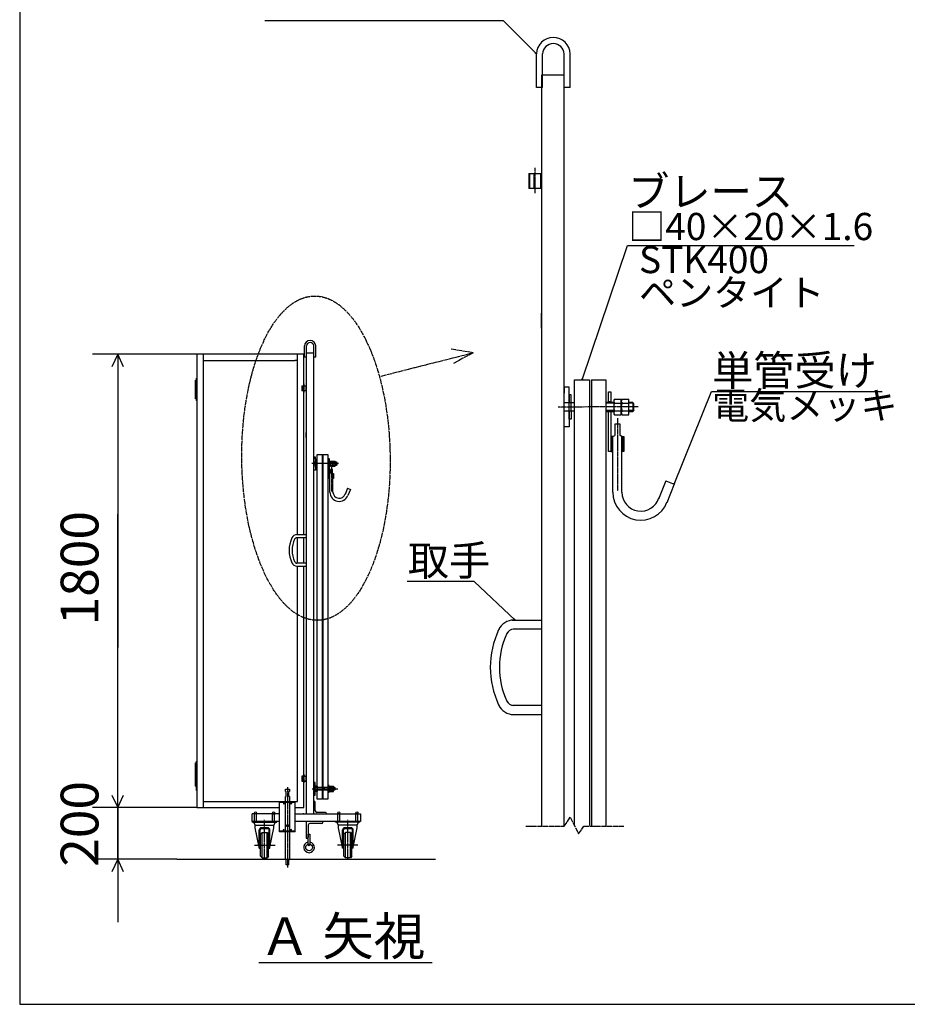
# Model space of a CAD drawing. Extents: x 495 to 14784, y -15 to 9402.
# Drawn here: x 495 to 4021, y -15 to 3894 of the extents above; entities that cross this region are included whole.
import ezdxf

# ---------------------------------------------------------------- set-up
doc = ezdxf.new("R2010")
doc.units = 0
doc.linetypes.add('BORDER', pattern=[22, 20, -1, 0, -1])
doc.linetypes.add('DIVIDE', pattern=[23, 20, -1, 0, -1, 0, -1])
doc.layers.get('0').update_dxf_attribs({"linetype": 'CONTINUOUS'})
doc.layers.add('寸法線', color=7, linetype='CONTINUOUS')
doc.layers.add('ﾚｲﾔｰ1', color=7, linetype='CONTINUOUS')
doc.styles.get("Standard").update_dxf_attribs({"font": 'txt', "bigfont": 'extfont'})
doc.dimstyles.new('VELDIM1', dxfattribs={"dimtxt": 149.930553, "dimasz": 50, "dimexe": 100, "dimexo": 0.0625, "dimgap": 0.09, "dimtad": 0, "dimdec": 3, "dimtxsty": 'STANDARD', "dimcen": 0.09, "dimdle": 250, "dimazin": 3, "dimtfac": 1, "dimtdec": 4, "dimtofl": 0, "dimtmove": 0, "dimatfit": 3, "dimtolj": 1, "dimtzin": 0})

# ---------------------------------------------------------------- blocks, each defined once
blk = doc.blocks.new('CLUMP47')
at = {"layer": 'ﾚｲﾔｰ1'}
for p, q in [((1641.5, 618), (1641.5, 660.2)), ((1641.5, 660.2), (1648.1, 660.2)), ((1648.1, 660.2), (1648.1, 618))]:
    blk.add_line(p, q, dxfattribs=at)
blk.add_circle((1644.8, 618), 3.3, dxfattribs=at)
blk = doc.blocks.new('CLUMP48')
at = {"layer": 'ﾚｲﾔｰ1'}
for p, q in [((1699.6, 710.8), (1633.6, 710.8)), ((1633.6, 710.8), (1633.6, 644.9)), ((1699.6, 706.9), (1699.6, 710.8)), ((1641.5, 696.3), (1641.5, 648.8)), ((1695.6, 702.9), (1648.1, 702.9)), ((1633.6, 644.9), (1637.6, 644.9))]:
    blk.add_line(p, q, dxfattribs=at)
for centre, radius, start, end in [((1695.6, 706.9), 3.96, 270, 0), ((1648.1, 696.3), 6.59, 90, 180)]:
    blk.add_arc(centre, radius, start, end, dxfattribs=at)
at = {"layer": 'ﾚｲﾔｰ1', "extrusion": (0, 0, -1)}
blk.add_arc((-1637.6, 648.8), 3.96, 180, 270, dxfattribs=at)
blk = doc.blocks.new('CLUMP46')
at = {"layer": 'ﾚｲﾔｰ1'}
blk.add_circle((1644.8, 608.1), 13.2, dxfattribs=at)
blk.add_arc((1644.8, 608.1), 21.1, 98.9893, 81.0107, dxfattribs=at)
for name in ['CLUMP48', 'CLUMP47']:
    blk.add_blockref(name, (0, 0))
blk = doc.blocks.new('*D56')
at = {"color": 0}
for p, q in [((884.7, 765.8), (884.7, 1015.8)), ((884.7, 765.8), (884.7, 883.8)), ((884.7, 560.7), (884.7, 883.8)), ((861.3, 815.8), (884.7, 765.8)), ((884.7, 765.8), (908.1, 815.8)), ((1198.6, 765.8), (784.7, 765.8)), ((884.7, 765.8), (884.7, 442.8)), ((1119.6, 560.7), (784.7, 560.7)), ((884.7, 560.7), (861.3, 510.7)), ((884.7, 560.7), (884.7, 442.8)), ((884.7, 560.7), (884.7, 310.7)), ((908.1, 510.7), (884.7, 560.7))]:
    blk.add_line(p, q, dxfattribs=at)
blk.add_text('200', height=149.93, rotation=90, dxfattribs=at).set_placement((808.2, 531))
blk = doc.blocks.new('*D196')
at = {"color": 0}
for p, q in [((1198.6, 2565.8), (784.7, 2565.8)), ((884.7, 2565.8), (861.3, 2515.8)), ((884.7, 2565.8), (884.7, 1930.4)), ((884.7, 2565.8), (884.7, 1401.2)), ((884.7, 2565.8), (884.7, 2315.8)), ((908.1, 2515.8), (884.7, 2565.8)), ((884.7, 765.8), (884.7, 1930.4)), ((884.7, 765.8), (884.7, 1401.2)), ((884.7, 765.8), (884.7, 1015.8)), ((861.3, 815.8), (884.7, 765.8)), ((884.7, 765.8), (908.1, 815.8)), ((1198.6, 765.8), (784.7, 765.8))]:
    blk.add_line(p, q, dxfattribs=at)
blk.add_text('1800', height=149.93, rotation=90, dxfattribs=at).set_placement((808.2, 1489.4))

msp = doc.modelspace()

# ---------------------------------------------------------------- linework, layer by layer
at = {"layer": 'ﾚｲﾔｰ1'}
for p, q in [((495.4208, 9402.2708), (495.4208, -15.0501)), ((2547.675, 3625.0714), (2547.675, 3758.8289)), ((2571.5224, 3625.0714), (2571.5224, 3758.8289)), ((2658.675, 3625.0714), (2658.675, 3758.8289)), ((2682.5224, 3625.0714), (2682.5224, 3758.8289)), ((2658.675, 3673.9884), (2568.675, 3673.9884)), ((2568.675, 3673.9884), (2568.675, 1510.4374)), ((2658.675, 694.6583), (2658.675, 3673.9884)), ((2571.5224, 3625.0714), (2547.675, 3625.0714)), ((2682.5224, 3625.0714), (2658.675, 3625.0714)), ((2517.675, 3283.9884), (2568.675, 3283.9884)), ((2517.675, 3283.9884), (2568.675, 3283.9884)), ((2517.675, 3283.9884), (2547.675, 3283.9884)), ((2517.675, 3283.9884), (2568.675, 3283.9884)), ((2517.675, 3283.9884), (2517.675, 3223.9884)), ((2517.675, 3283.9884), (2568.675, 3283.9884)), ((2517.675, 3283.9884), (2547.675, 3283.9884)), ((2517.675, 3283.9884), (2568.675, 3283.9884)), ((2522.475, 3223.9884), (2522.475, 3283.9884)), ((2538.675, 3283.9884), (2568.675, 3283.9884)), ((2538.675, 3223.9884), (2538.675, 3283.9884)), ((2563.875, 3283.9884), (2563.875, 3223.9884)), ((2563.875, 3283.9884), (2563.875, 3223.9884)), ((2563.875, 3283.9884), (2563.875, 3223.9884)), ((2568.675, 3283.9884), (2568.675, 3223.9884)), ((2568.675, 3283.9884), (2568.675, 3223.9884)), ((2568.675, 3283.9884), (2568.675, 3223.9884)), ((2568.675, 3223.9884), (2517.675, 3223.9884)), ((2568.675, 3223.9884), (2517.675, 3223.9884)), ((2568.675, 3223.9884), (2517.675, 3223.9884)), ((2568.675, 3223.9884), (2517.675, 3223.9884)), ((2568.675, 3223.9884), (2517.675, 3223.9884)), ((2568.675, 3223.9884), (2538.675, 3223.9884)), ((2568.675, 2668.9884), (2568.675, 2728.9884)), ((1626.6176, 2554.5184), (1626.6176, 2599.1042)), ((1634.5667, 2554.5184), (1634.5667, 2599.1042)), ((1663.6176, 2554.5184), (1663.6176, 2599.1042)), ((1671.5667, 2554.5184), (1671.5667, 2599.1042)), ((1623.6176, 2565.8241), (1198.6176, 2565.8241)), ((1198.6176, 2565.8241), (1198.6176, 765.8241)), ((1223.6176, 2565.8241), (1223.6176, 765.8241)), ((1598.6176, 1849.6404), (1598.6176, 2565.8241)), ((1623.6176, 1849.6404), (1623.6176, 2565.8241)), ((1634.5667, 2554.5184), (1626.6176, 2554.5184)), ((1663.6176, 2570.8241), (1633.6176, 2570.8241)), ((1633.6176, 2570.8241), (1633.6176, 1849.6404)), ((1663.6176, 740.8241), (1663.6176, 2570.8241)), ((1671.5667, 2554.5184), (1663.6176, 2554.5184)), ((1223.6176, 2540.8241), (1590.1176, 2540.8241)), ((1598.6176, 2540.8241), (1588.6176, 2540.8241)), ((1193.6176, 2463.3241), (1193.6176, 2388.3241)), ((1193.6176, 2388.3241), (1193.6176, 2463.3241)), ((1193.6176, 2463.3241), (1198.6176, 2463.3241)), ((1198.6176, 2463.3241), (1198.6176, 2388.3241)), ((2699.175, 2464.5315), (2759.175, 2464.5315)), ((2699.175, 694.6583), (2699.175, 2464.5315)), ((2759.175, 2464.5315), (2759.175, 694.6583)), ((2766.975, 2464.5315), (2824.275, 2464.5315)), ((2766.975, 2464.5315), (2766.975, 694.6583)), ((2824.275, 2464.5315), (2824.275, 694.6583)), ((1198.6176, 2448.3241), (1193.6176, 2448.3241)), ((1198.6176, 2433.3241), (1193.6176, 2433.3241)), ((1616.6176, 2440.8241), (1616.6176, 2420.8241)), ((1616.6176, 2440.8241), (1633.6176, 2440.8241)), ((1616.6176, 2440.8241), (1626.6176, 2440.8241)), ((1616.6176, 2440.8241), (1633.6176, 2440.8241)), ((1616.6176, 2440.8241), (1633.6176, 2440.8241)), ((1616.6176, 2440.8241), (1626.6176, 2440.8241)), ((1616.6176, 2440.8241), (1633.6176, 2440.8241)), ((1616.6176, 2440.8241), (1633.6176, 2440.8241)), ((1618.2176, 2420.8241), (1618.2176, 2440.8241)), ((1623.6176, 2440.8241), (1633.6176, 2440.8241)), ((1623.6176, 2420.8241), (1623.6176, 2440.8241)), ((1632.0176, 2440.8241), (1632.0176, 2420.8241)), ((1632.0176, 2440.8241), (1632.0176, 2420.8241)), ((1632.0176, 2440.8241), (1632.0176, 2420.8241)), ((1633.6176, 2440.8241), (1633.6176, 2420.8241)), ((1633.6176, 2440.8241), (1633.6176, 2420.8241)), ((1633.6176, 2440.8241), (1633.6176, 2420.8241)), ((2658.675, 2435.2891), (2658.675, 2411.8891)), ((2678.475, 2435.2891), (2658.675, 2435.2891)), ((2678.475, 2372.8891), (2678.475, 2435.2891)), ((1198.6176, 2418.3241), (1193.6176, 2418.3241)), ((1198.6176, 2403.3241), (1193.6176, 2403.3241)), ((1198.6176, 2388.3241), (1193.6176, 2388.3241)), ((1633.6176, 2420.8241), (1616.6176, 2420.8241)), ((1633.6176, 2420.8241), (1616.6176, 2420.8241)), ((1633.6176, 2420.8241), (1616.6176, 2420.8241)), ((1633.6176, 2420.8241), (1616.6176, 2420.8241)), ((1633.6176, 2420.8241), (1616.6176, 2420.8241)), ((1633.6176, 2420.8241), (1623.6176, 2420.8241)), ((2658.675, 2411.8891), (2657.3458, 2411.8891)), ((2658.675, 2277.4891), (2658.675, 2413.5869)), ((2678.475, 2404.3891), (2678.475, 2372.8891)), ((2686.275, 2404.3891), (2678.475, 2404.3891)), ((2686.275, 2372.8891), (2686.275, 2404.3891)), ((2834.775, 2376.4891), (2834.775, 2416.9891)), ((2834.775, 2416.9891), (2843.7721, 2416.9891)), ((2843.7721, 2416.9891), (2843.7721, 2376.4891)), ((2858.2309, 2387.8291), (2884.6309, 2387.8291)), ((2885.2516, 2387.8291), (2884.6516, 2387.8291)), ((2885.2516, 2325.4571), (2885.2516, 2387.8291)), ((2888.2309, 2387.8291), (2914.6309, 2387.8291)), ((2915.2516, 2387.8291), (2914.6516, 2387.8291)), ((2915.2516, 2325.4571), (2915.2516, 2387.8291)), ((2678.475, 2372.8891), (2657.3458, 2372.8891)), ((2678.475, 2372.8891), (2657.3458, 2372.8891)), ((2686.275, 2372.8891), (2678.475, 2372.8891)), ((2686.275, 2372.8891), (2678.475, 2372.8891)), ((2678.475, 2339.8891), (2678.475, 2372.8891)), ((2695.875, 2372.8891), (2686.275, 2372.8891)), ((2699.175, 2372.8891), (2686.275, 2372.8891)), ((2686.275, 2339.8891), (2686.275, 2372.8891)), ((2843.7721, 2374.6891), (2824.275, 2374.6891)), ((2855.2309, 2371.0891), (2824.275, 2371.0891)), ((2843.7721, 2376.4891), (2834.775, 2376.4891)), ((2855.205, 2374.6891), (2843.7721, 2374.6891)), ((2855.2309, 2380.0291), (2855.2309, 2333.2291)), ((2858.2309, 2372.2291), (2885.2516, 2372.2291)), ((2888.2309, 2372.2291), (2915.2516, 2372.2291)), ((2930.4409, 2374.6891), (2915.2516, 2374.6891)), ((2934.0409, 2371.0891), (2915.2516, 2371.0891)), ((2935.5409, 2369.5891), (2930.4409, 2374.6891)), ((2930.4409, 2374.6891), (2930.4409, 2338.6891)), ((2935.5409, 2343.7891), (2935.5409, 2369.5891)), ((2678.475, 2339.8891), (2657.3458, 2339.8891)), ((2678.475, 2339.8891), (2657.3458, 2339.8891)), ((2678.475, 2334.0869), (2678.475, 2339.8891)), ((2678.475, 2308.3891), (2678.475, 2339.8891)), ((2678.475, 2339.8891), (2678.475, 2277.4891)), ((2686.275, 2339.8891), (2678.475, 2339.8891)), ((2686.275, 2339.8891), (2678.475, 2339.8891)), ((2686.275, 2308.3891), (2678.475, 2308.3891)), ((2699.775, 2339.8891), (2686.275, 2339.8891)), ((2695.875, 2339.8891), (2686.275, 2339.8891)), ((2686.275, 2339.8891), (2686.275, 2308.3891)), ((2855.2309, 2342.2891), (2824.275, 2342.2891)), ((2824.275, 2338.6891), (2843.7721, 2338.6891)), ((2843.7721, 2337.4891), (2834.775, 2337.4891)), ((2834.775, 2179.9891), (2834.775, 2337.4891)), ((2843.7721, 2338.6891), (2855.2216, 2338.6891)), ((2843.7721, 2337.4891), (2843.7721, 2239.9891)), ((2858.2309, 2341.0291), (2885.2516, 2341.0291)), ((2858.2309, 2325.4291), (2884.6309, 2325.4291)), ((2884.6516, 2325.4291), (2885.2516, 2325.4291)), ((2888.2309, 2341.0291), (2915.2516, 2341.0291)), ((2888.2309, 2325.4291), (2914.6309, 2325.4291)), ((2914.6516, 2325.4291), (2915.2516, 2325.4291)), ((2934.0409, 2342.2891), (2915.2516, 2342.2891)), ((2915.2516, 2338.6891), (2930.4409, 2338.6891)), ((2935.5409, 2343.7891), (2930.4409, 2338.6891)), ((2658.675, 2300.8891), (2657.3458, 2300.8891)), ((2678.475, 2277.4891), (2658.675, 2277.4891)), ((2880.2221, 2287.9891), (2859.2221, 2287.9891)), ((2859.2221, 2287.9891), (2859.2221, 2242.9891)), ((2880.2221, 2242.9891), (2880.2221, 2287.9891)), ((1633.6176, 2235.8241), (1633.6176, 2255.8241)), ((2843.7721, 2239.9891), (2843.7721, 2238.6245)), ((2845.4751, 2239.9891), (2843.7721, 2238.2862)), ((2848.2721, 2239.9891), (2843.7721, 2239.9891)), ((2843.7721, 2234.892), (2848.2721, 2239.392)), ((2843.7721, 2238.6245), (2843.7721, 2238.2862)), ((2843.7721, 2238.2862), (2843.7721, 2235.3579)), ((2848.2721, 2235.9979), (2843.7721, 2231.4979)), ((2843.7721, 2235.3579), (2843.7721, 2234.1391)), ((2843.7721, 2234.1391), (2843.7721, 2232.6365)), ((2843.7721, 2232.6365), (2843.7721, 2179.9891)), ((2843.7721, 2228.1038), (2848.2721, 2232.6038)), ((2848.2721, 2229.2097), (2843.7721, 2224.7097)), ((2851.7221, 2239.9891), (2848.2721, 2239.9891)), ((2848.2721, 2179.9891), (2848.2721, 2239.9891)), ((2851.7221, 2239.9891), (2859.2221, 2242.9891)), ((2851.7221, 2017.9891), (2851.7221, 2239.9891)), ((2887.7221, 2239.9891), (2880.2221, 2242.9891)), ((2887.7221, 2239.9891), (2891.1721, 2239.9891)), ((2887.7221, 2017.9891), (2887.7221, 2239.9891)), ((2891.1721, 2180.5862), (2891.1721, 2239.9891)), ((2891.1721, 2239.9891), (2895.6721, 2239.9891)), ((2891.1721, 2238.2862), (2892.8751, 2239.9891)), ((2895.6721, 2239.392), (2891.1721, 2234.892)), ((2891.1721, 2231.4979), (2895.6721, 2235.9979)), ((2895.6721, 2232.6038), (2891.1721, 2228.1038)), ((2891.1721, 2224.7097), (2895.6721, 2229.2097)), ((2895.6721, 2239.9891), (2895.6721, 2179.9891)), ((2843.7721, 2227.0891), (2843.7721, 2192.8891)), ((2843.7721, 2221.3156), (2848.2721, 2225.8156)), ((2848.2721, 2222.4215), (2843.7721, 2217.9215)), ((2843.7721, 2214.5274), (2848.2721, 2219.0274)), ((2848.2721, 2215.6333), (2843.7721, 2211.1333)), ((2843.7721, 2207.7391), (2848.2721, 2212.2391)), ((2848.2721, 2208.845), (2843.7721, 2204.345)), ((2843.7721, 2200.9509), (2848.2721, 2205.4509)), ((2848.2721, 2202.0568), (2843.7721, 2197.5568)), ((2843.7721, 2194.1627), (2848.2721, 2198.6627)), ((2848.2721, 2195.2686), (2843.7721, 2190.7686)), ((2843.7721, 2187.3745), (2848.2721, 2191.8745)), ((2895.6721, 2225.8156), (2891.1721, 2221.3156)), ((2891.1721, 2217.9215), (2895.6721, 2222.4215)), ((2895.6721, 2219.0274), (2891.1721, 2214.5274)), ((2891.1721, 2211.1333), (2895.6721, 2215.6333)), ((2895.6721, 2212.2391), (2891.1721, 2207.7391)), ((2891.1721, 2204.345), (2895.6721, 2208.845)), ((2895.6721, 2205.4509), (2891.1721, 2200.9509)), ((2891.1721, 2197.5568), (2895.6721, 2202.0568)), ((2895.6721, 2198.6627), (2891.1721, 2194.1627)), ((2891.1721, 2190.7686), (2895.6721, 2195.2686)), ((2895.6721, 2191.8745), (2891.1721, 2187.3745)), ((1663.6176, 2150.1243), (1663.1745, 2150.1243)), ((1663.6176, 2157.9243), (1663.6176, 2150.1243)), ((1670.2176, 2157.9243), (1663.6176, 2157.9243)), ((1663.6176, 2105.3243), (1663.6176, 2150.6902)), ((1670.2176, 2137.1243), (1670.2176, 2157.9243)), ((1677.1176, 2167.6717), (1697.1176, 2167.6717)), ((1677.1176, 851.2241), (1677.1176, 2167.6717)), ((1697.1176, 2167.6717), (1697.1176, 799.7766)), ((1699.7176, 2167.6717), (1718.8176, 2167.6717)), ((1699.7176, 2167.6717), (1699.7176, 799.7766)), ((1718.8176, 2167.6717), (1718.8176, 799.7766)), ((1722.3176, 2151.7443), (1725.3166, 2151.7443)), ((1722.3176, 2138.2443), (1722.3176, 2151.7443)), ((1725.3166, 2151.7443), (1725.3166, 2138.2443)), ((2843.175, 2179.9891), (2834.775, 2179.9891)), ((2848.2721, 2188.4804), (2843.7721, 2183.9804)), ((2843.7721, 2180.5862), (2848.2721, 2185.0862)), ((2843.7721, 2179.9891), (2848.2721, 2179.9891)), ((2848.2721, 2181.6921), (2846.5691, 2179.9891)), ((2848.2721, 2179.9891), (2851.7221, 2179.9891)), ((2891.1721, 2179.9891), (2887.7221, 2179.9891)), ((2891.1721, 2183.9804), (2895.6721, 2188.4804)), ((2895.6721, 2185.0862), (2891.1721, 2180.5862)), ((2895.6721, 2179.9891), (2891.1721, 2179.9891)), ((2893.9691, 2179.9891), (2895.6721, 2181.6921)), ((1670.2176, 2137.1243), (1663.1745, 2137.1243)), ((1670.2176, 2137.1243), (1663.1745, 2137.1243)), ((1670.2176, 2126.1243), (1663.1745, 2126.1243)), ((1670.2176, 2126.1243), (1663.1745, 2126.1243)), ((1663.6176, 2113.1243), (1663.1745, 2113.1243)), ((1672.8176, 2147.6243), (1670.2176, 2147.6243)), ((1670.2176, 2147.6243), (1670.2176, 2137.1243)), ((1672.8176, 2137.1243), (1670.2176, 2137.1243)), ((1672.8176, 2137.1243), (1670.2176, 2137.1243)), ((1670.2176, 2126.1243), (1670.2176, 2137.1243)), ((1672.8176, 2126.1243), (1670.2176, 2126.1243)), ((1672.8176, 2126.1243), (1670.2176, 2126.1243)), ((1670.2176, 2126.1243), (1670.2176, 2105.3243)), ((1670.2176, 2115.6243), (1670.2176, 2126.1243)), ((1670.2176, 2124.1902), (1670.2176, 2126.1243)), ((1672.8176, 2115.6243), (1670.2176, 2115.6243)), ((1672.8176, 2137.1243), (1672.8176, 2147.6243)), ((1676.0176, 2137.1243), (1672.8176, 2137.1243)), ((1677.1176, 2137.1243), (1672.8176, 2137.1243)), ((1672.8176, 2126.1243), (1672.8176, 2137.1243)), ((1677.3176, 2126.1243), (1672.8176, 2126.1243)), ((1672.8176, 2126.1243), (1672.8176, 2115.6243)), ((1676.0176, 2126.1243), (1672.8176, 2126.1243)), ((1725.3166, 2137.6443), (1718.8176, 2137.6443)), ((1729.1362, 2136.4443), (1718.8176, 2136.4443)), ((1729.1362, 2126.8443), (1718.8176, 2126.8443)), ((1718.8176, 2125.6443), (1725.3166, 2125.6443)), ((1725.3166, 2138.2443), (1722.3176, 2138.2443)), ((1722.3176, 2072.7443), (1722.3176, 2125.2443)), ((1725.3166, 2125.2443), (1722.3176, 2125.2443)), ((1729.1276, 2137.6443), (1725.3166, 2137.6443)), ((1725.3166, 2125.6443), (1729.1331, 2125.6443)), ((1725.3166, 2125.2443), (1725.3166, 2092.7443)), ((1729.1362, 2139.4243), (1729.1362, 2123.8243)), ((1730.1362, 2142.0243), (1738.9362, 2142.0243)), ((1730.1362, 2136.8243), (1739.1431, 2136.8243)), ((1730.1362, 2126.4243), (1739.1431, 2126.4243)), ((1730.1362, 2121.2243), (1738.9362, 2121.2243)), ((1739.1431, 2142.0243), (1738.9431, 2142.0243)), ((1738.9431, 2121.2243), (1739.1431, 2121.2243)), ((1739.1431, 2121.2336), (1739.1431, 2142.0243)), ((1740.1362, 2142.0243), (1748.9362, 2142.0243)), ((1740.1362, 2136.8243), (1749.1431, 2136.8243)), ((1740.1362, 2126.4243), (1749.1431, 2126.4243)), ((1740.1362, 2121.2243), (1748.9362, 2121.2243)), ((1749.1431, 2142.0243), (1748.9431, 2142.0243)), ((1748.9431, 2121.2243), (1749.1431, 2121.2243)), ((1749.1431, 2121.2336), (1749.1431, 2142.0243)), ((1754.2062, 2137.6443), (1749.1431, 2137.6443)), ((1755.4062, 2136.4443), (1749.1431, 2136.4443)), ((1755.4062, 2126.8443), (1749.1431, 2126.8443)), ((1749.1431, 2125.6443), (1754.2062, 2125.6443)), ((1754.2062, 2137.6443), (1754.2062, 2125.6443)), ((1755.9062, 2135.9443), (1754.2062, 2137.6443)), ((1755.9062, 2127.3443), (1754.2062, 2125.6443)), ((1755.9062, 2127.3443), (1755.9062, 2135.9443)), ((2851.7221, 2084.0791), (2851.7221, 2144.0791)), ((1670.2176, 2105.3243), (1663.6176, 2105.3243)), ((1725.1176, 2072.7443), (1722.3176, 2072.7443)), ((1725.3166, 2092.7443), (1725.3166, 2092.2894)), ((1725.8843, 2092.7443), (1725.3166, 2092.1767)), ((1726.8166, 2092.7443), (1725.3166, 2092.7443)), ((1725.3166, 2091.0453), (1726.8166, 2092.5453)), ((1725.3166, 2092.2894), (1725.3166, 2092.1767)), ((1725.3166, 2092.1767), (1725.3166, 2091.2006)), ((1726.8166, 2091.4139), (1725.3166, 2089.9139)), ((1725.3166, 2091.2006), (1725.3166, 2090.7943)), ((1725.3166, 2090.7943), (1725.3166, 2090.2934)), ((1725.3166, 2090.2934), (1725.3166, 2072.7443)), ((1725.3166, 2088.7825), (1726.8166, 2090.2825)), ((1726.8166, 2089.1512), (1725.3166, 2087.6512)), ((1725.3166, 2088.4443), (1725.3166, 2077.0443)), ((1725.3166, 2086.5198), (1726.8166, 2088.0198)), ((1726.8166, 2086.8884), (1725.3166, 2085.3884)), ((1725.3166, 2084.2571), (1726.8166, 2085.7571)), ((1726.8166, 2084.6257), (1725.3166, 2083.1257)), ((1725.3166, 2081.9943), (1726.8166, 2083.4943)), ((1726.8166, 2082.3629), (1725.3166, 2080.8629)), ((1725.3166, 2079.7316), (1726.8166, 2081.2316)), ((1726.8166, 2080.1002), (1725.3166, 2078.6002)), ((1725.3166, 2077.4688), (1726.8166, 2078.9688)), ((1726.8166, 2077.8375), (1725.3166, 2076.3375)), ((1725.3166, 2075.2061), (1726.8166, 2076.7061)), ((1726.8166, 2075.5747), (1725.3166, 2074.0747)), ((1725.3166, 2072.9433), (1726.8166, 2074.4433)), ((1725.3166, 2072.7443), (1726.8166, 2072.7443)), ((1726.8166, 2073.312), (1726.2489, 2072.7443)), ((1727.9666, 2092.7443), (1726.8166, 2092.7443)), ((1726.8166, 2072.7443), (1726.8166, 2092.7443)), ((1726.8166, 2072.7443), (1727.9666, 2072.7443)), ((1727.9666, 2092.7443), (1730.4666, 2093.7443)), ((1727.9666, 2018.7443), (1727.9666, 2092.7443)), ((1737.4666, 2108.7443), (1730.4666, 2108.7443)), ((1730.4666, 2108.7443), (1730.4666, 2093.7443)), ((1737.4666, 2093.7443), (1737.4666, 2108.7443)), ((1739.9666, 2092.7443), (1737.4666, 2093.7443)), ((1739.9666, 2092.7443), (1741.1166, 2092.7443)), ((1739.9666, 2018.7443), (1739.9666, 2092.7443)), ((1741.1166, 2072.7443), (1739.9666, 2072.7443)), ((1741.1166, 2092.7443), (1742.6166, 2092.7443)), ((1741.1166, 2092.1767), (1741.6843, 2092.7443)), ((1741.1166, 2072.9433), (1741.1166, 2092.7443)), ((1742.6166, 2092.5453), (1741.1166, 2091.0453)), ((1741.1166, 2089.9139), (1742.6166, 2091.4139)), ((1742.6166, 2090.2825), (1741.1166, 2088.7825)), ((1741.1166, 2087.6512), (1742.6166, 2089.1512)), ((1742.6166, 2088.0198), (1741.1166, 2086.5198)), ((1741.1166, 2085.3884), (1742.6166, 2086.8884)), ((1742.6166, 2085.7571), (1741.1166, 2084.2571)), ((1741.1166, 2083.1257), (1742.6166, 2084.6257)), ((1742.6166, 2083.4943), (1741.1166, 2081.9943)), ((1741.1166, 2080.8629), (1742.6166, 2082.3629)), ((1742.6166, 2081.2316), (1741.1166, 2079.7316)), ((1741.1166, 2078.6002), (1742.6166, 2080.1002)), ((1742.6166, 2078.9688), (1741.1166, 2077.4688)), ((1741.1166, 2076.3375), (1742.6166, 2077.8375)), ((1742.6166, 2076.7061), (1741.1166, 2075.2061)), ((1741.1166, 2074.0747), (1742.6166, 2075.5747)), ((1742.6166, 2074.4433), (1741.1166, 2072.9433)), ((1742.6166, 2072.7443), (1741.1166, 2072.7443)), ((1742.0489, 2072.7443), (1742.6166, 2073.312)), ((1742.6166, 2092.7443), (1742.6166, 2072.7443)), ((1727.9666, 2040.7743), (1727.9666, 2060.7743)), ((1797.9666, 2033.7443), (1788.154, 2009.3986)), ((1797.9666, 2033.7443), (1809.1094, 2029.2532)), ((3061.7221, 2062.9891), (3032.2844, 1989.952)), ((3061.7221, 2062.9891), (3095.1505, 2049.5158)), ((3095.112, 2049.5313), (3065.6744, 1976.4942)), ((1809.0966, 2029.2584), (1799.284, 2004.9127)), ((1594.8176, 1849.6404), (1596.6619, 1849.6404)), ((1596.6619, 1837.6404), (1595.7176, 1837.6404)), ((1596.6619, 1849.6404), (1598.6176, 1849.6404)), ((1598.6176, 1837.6404), (1596.6619, 1837.6404)), ((1598.6176, 1849.6404), (1623.6176, 1849.6404)), ((1598.6176, 1736.6404), (1598.6176, 1837.6404)), ((1623.6176, 1837.6404), (1598.6176, 1837.6404)), ((1623.6176, 1849.6404), (1633.6176, 1849.6404)), ((1633.6176, 1837.6404), (1623.6176, 1837.6404)), ((1623.6176, 1736.6404), (1623.6176, 1837.6404)), ((1633.6176, 1849.6404), (1633.6176, 1837.6404)), ((1633.6176, 1837.6404), (1633.6176, 1736.6404)), ((1594.8176, 1724.6404), (1596.6619, 1724.6404)), ((1596.6619, 1736.6404), (1595.0176, 1736.6404)), ((1598.6176, 1736.6404), (1596.6619, 1736.6404)), ((1596.6619, 1724.6404), (1598.6176, 1724.6404)), ((1623.6176, 1736.6404), (1598.6176, 1736.6404)), ((1598.6176, 1724.6404), (1623.6176, 1724.6404)), ((1598.6176, 790.8241), (1598.6176, 1724.6404)), ((1633.6176, 1736.6404), (1623.6176, 1736.6404)), ((1623.6176, 1724.6404), (1633.6176, 1724.6404)), ((1623.6176, 765.8241), (1623.6176, 1724.6404)), ((1633.6176, 1736.6404), (1633.6176, 1724.6404)), ((1633.6176, 1724.6404), (1633.6176, 740.8241)), ((2452.275, 1510.4374), (2457.808, 1510.4374)), ((2457.808, 1510.4374), (2463.675, 1510.4374)), ((2463.675, 1510.4374), (2538.675, 1510.4374)), ((2538.675, 1510.4374), (2568.675, 1510.4374)), ((2568.675, 1510.4374), (2568.675, 1474.4374)), ((2457.808, 1474.4374), (2454.975, 1474.4374)), ((2463.675, 1474.4374), (2457.808, 1474.4374)), ((2538.675, 1474.4374), (2463.675, 1474.4374)), ((2568.675, 1474.4374), (2538.675, 1474.4374)), ((2568.675, 1474.4374), (2568.675, 1171.4374)), ((2452.275, 1135.4374), (2457.808, 1135.4374)), ((2457.808, 1171.4374), (2452.875, 1171.4374)), ((2463.675, 1171.4374), (2457.808, 1171.4374)), ((2457.808, 1135.4374), (2463.675, 1135.4374)), ((2538.675, 1171.4374), (2463.675, 1171.4374)), ((2463.675, 1135.4374), (2538.675, 1135.4374)), ((2568.675, 1171.4374), (2538.675, 1171.4374)), ((2538.675, 1135.4374), (2568.675, 1135.4374)), ((2568.675, 1171.4374), (2568.675, 1135.4374)), ((2568.675, 1135.4374), (2568.675, 694.6583)), ((1193.6176, 943.3241), (1193.6176, 849.8241)), ((1193.6176, 943.3241), (1198.6176, 943.3241)), ((1193.6176, 868.3241), (1193.6176, 943.3241)), ((1198.6176, 943.3241), (1198.6176, 868.3241)), ((1198.6176, 928.3241), (1193.6176, 928.3241)), ((1193.6176, 925.8241), (1198.6176, 925.8241)), ((1193.6176, 850.8241), (1193.6176, 925.8241)), ((1198.6176, 913.3241), (1193.6176, 913.3241)), ((1198.6176, 910.8241), (1193.6176, 910.8241)), ((1198.6176, 925.8241), (1198.6176, 850.8241)), ((1198.6176, 898.3241), (1193.6176, 898.3241)), ((1198.6176, 895.8241), (1193.6176, 895.8241)), ((1198.6176, 883.3241), (1193.6176, 883.3241)), ((1198.6176, 880.8241), (1193.6176, 880.8241)), ((1198.6176, 868.3241), (1193.6176, 868.3241)), ((1198.6176, 865.8241), (1193.6176, 865.8241)), ((1633.6176, 890.8241), (1616.6176, 890.8241)), ((1616.6176, 890.8241), (1633.6176, 890.8241)), ((1616.6176, 890.8241), (1616.6176, 870.8241)), ((1616.6176, 870.8241), (1633.6176, 870.8241)), ((1633.6176, 870.8241), (1616.6176, 870.8241)), ((1618.2176, 870.8241), (1618.2176, 890.8241)), ((1623.6176, 865.8241), (1623.6176, 885.8241)), ((1632.0176, 890.8241), (1632.0176, 870.8241)), ((1633.6176, 870.8241), (1633.6176, 890.8241)), ((1633.6176, 890.8241), (1633.6176, 870.8241)), ((1669.6176, 865.8241), (1663.6176, 865.8241)), ((1663.6176, 865.8241), (1663.6176, 815.8241)), ((1669.6176, 815.8241), (1669.6176, 865.8241)), ((1198.6176, 850.8241), (1193.6176, 850.8241)), ((1551.5316, 839.191), (1566.5316, 839.191)), ((1551.5316, 830.191), (1551.5316, 839.191)), ((1551.5316, 830.191), (1553.5316, 830.0086)), ((1553.5316, 810.3734), (1553.5316, 830.0086)), ((1566.5316, 830.191), (1564.5316, 830.0086)), ((1564.5316, 810.3734), (1564.5316, 830.0086)), ((1566.5316, 839.191), (1566.5316, 830.191)), ((1633.6176, 850.3241), (1633.6176, 740.8241)), ((1677.1176, 851.2241), (1669.6176, 851.2241)), ((1677.1176, 846.0241), (1669.6176, 846.0241)), ((1677.1176, 835.6241), (1669.6176, 835.6241)), ((1677.1176, 830.4241), (1669.6176, 830.4241)), ((1676.3676, 846.8241), (1677.8676, 846.8241)), ((1677.1176, 851.2241), (1677.1176, 830.4241)), ((1742.3245, 834.8241), (1677.1176, 834.8241)), ((1677.1176, 799.7766), (1677.1176, 830.4241)), ((1677.8676, 846.8241), (1742.3245, 846.8241)), ((1704.5145, 846.8241), (1706.6145, 845.6241)), ((1706.6145, 836.0241), (1704.5145, 834.8241)), ((1706.6145, 834.8241), (1706.6145, 846.8241)), ((1742.3245, 845.6241), (1706.6145, 845.6241)), ((1742.3245, 836.0241), (1706.6145, 836.0241)), ((1718.8176, 856.8241), (1722.3176, 856.8241)), ((1722.3176, 824.8241), (1718.8176, 824.8241)), ((1721.7989, 840.8439), (1734.6676, 840.8439)), ((1721.7989, 840.8439), (1756.0091, 840.8439)), ((1721.7989, 840.8239), (1758.3659, 840.8239)), ((1722.3176, 856.8241), (1722.3176, 848.8241)), ((1722.3176, 848.6239), (1722.3176, 833.0239)), ((1722.3176, 833.0241), (1722.3176, 824.8241)), ((1723.3176, 851.2239), (1732.1176, 851.2239)), ((1723.3176, 846.0239), (1732.3245, 846.0239)), ((1723.3176, 835.6239), (1732.3245, 835.6239)), ((1723.3176, 830.4239), (1732.1176, 830.4239)), ((1732.1176, 830.4239), (1732.1176, 851.2239)), ((1732.3245, 851.2239), (1732.1245, 851.2239)), ((1732.1245, 830.4239), (1732.3245, 830.4239)), ((1733.3176, 851.2239), (1742.1176, 851.2239)), ((1733.3176, 846.0239), (1742.3245, 846.0239)), ((1733.3176, 835.6239), (1742.3245, 835.6239)), ((1733.3176, 830.4239), (1742.1176, 830.4239)), ((1742.1176, 830.4239), (1742.1176, 851.2239)), ((1742.3245, 846.8241), (1745.4176, 846.8241)), ((1746.6176, 845.6241), (1742.3245, 845.6241)), ((1746.6176, 836.0241), (1742.3245, 836.0241)), ((1745.4176, 834.8241), (1742.3245, 834.8241)), ((1745.4176, 834.8241), (1745.4176, 846.8241)), ((1747.1176, 845.1241), (1745.4176, 846.8241)), ((1747.1176, 836.5241), (1745.4176, 834.8241)), ((1747.1176, 845.1241), (1747.1176, 836.5241)), ((1758.3659, 840.8239), (1758.6591, 840.8239)), ((1223.6176, 790.8241), (1598.6176, 790.8241)), ((1528.0316, 789.7533), (1590.0316, 789.7533)), ((1528.0316, 669.7533), (1528.0316, 789.7533)), ((1528.0316, 787.4533), (1590.0316, 787.4533)), ((1541.7216, 787.4533), (1544.0316, 779.7533)), ((1546.3416, 787.4533), (1544.0316, 779.7533)), ((1544.0316, 779.7533), (1544.0316, 787.4533)), ((1551.5316, 810.191), (1553.5316, 810.3734)), ((1551.5316, 789.7533), (1551.5316, 810.191)), ((1551.5316, 672.0533), (1551.5316, 787.4533)), ((1566.5316, 810.191), (1564.5316, 810.3734)), ((1566.5316, 810.191), (1566.5316, 789.7533)), ((1566.5316, 787.4533), (1566.5316, 672.0533)), ((1571.7216, 787.4533), (1574.0316, 779.7533)), ((1574.0316, 779.7533), (1574.0316, 787.4533)), ((1576.3416, 787.4533), (1574.0316, 779.7533)), ((1590.0316, 669.7533), (1590.0316, 789.7533)), ((1663.6176, 815.8241), (1669.6176, 815.8241)), ((1665.6176, 790.8241), (1663.6176, 790.8241)), ((1669.6176, 752.8241), (1669.6176, 786.8241)), ((1697.1176, 799.7766), (1677.1176, 799.7766)), ((1718.8176, 799.7766), (1699.7176, 799.7766)), ((1198.6176, 765.8241), (1528.0316, 765.8241)), ((1428.143, 707.6241), (1428.143, 744.8241)), ((1436.0921, 707.6241), (1436.0921, 744.1881)), ((1500.143, 739.8242), (1500.143, 744.8241)), ((1500.143, 707.6241), (1500.143, 744.1881)), ((1508.0921, 707.6241), (1508.0921, 744.8241)), ((1508.0921, 739.8242), (1508.0921, 744.1881)), ((1590.0316, 765.8241), (1623.6176, 765.8241)), ((1709.6176, 746.8241), (1675.6176, 746.8241)), ((1713.6176, 740.8241), (1713.6176, 742.8241)), ((1759.143, 707.6241), (1759.143, 744.8241)), ((1767.0921, 707.6241), (1767.0921, 744.1881)), ((1831.143, 739.8242), (1831.143, 744.8241)), ((1831.143, 707.6241), (1831.143, 744.1881)), ((1839.0921, 707.6241), (1839.0921, 744.8241)), ((1839.0921, 739.8242), (1839.0921, 744.1881)), ((1418.6176, 710.8241), (1418.6176, 740.8241)), ((1528.0316, 740.8241), (1418.6176, 740.8241)), ((1528.0316, 710.8241), (1418.6176, 710.8241)), ((1420.1176, 710.8241), (1517.1176, 710.8241)), ((1420.1176, 707.6241), (1420.1176, 710.8241)), ((1420.1176, 707.6241), (1517.1176, 707.6241)), ((1431.1176, 695.6241), (1425.7196, 707.6241)), ((1510.1176, 740.8241), (1498.6176, 740.8241)), ((1498.6176, 740.8241), (1510.1176, 740.8241)), ((1500.143, 707.6241), (1508.0921, 707.6241)), ((1505.1176, 695.6241), (1511.61, 707.6241)), ((1517.1176, 707.6241), (1517.1176, 710.8241)), ((1590.0316, 740.8241), (1713.6176, 740.8241)), ((1848.6176, 710.8241), (1590.0316, 710.8241)), ((1622.1176, 740.8241), (1728.1176, 740.8241)), ((1623.6176, 740.8241), (1622.1176, 740.8241)), ((1623.6176, 740.8241), (1622.1176, 740.8241)), ((1622.1176, 740.8241), (1713.6176, 740.8241)), ((1633.6176, 740.8241), (1663.6176, 740.8241)), ((1633.6176, 740.8241), (1663.6176, 740.8241)), ((1633.6176, 740.8241), (1663.6176, 740.8241)), ((1713.6176, 740.8241), (1848.6176, 740.8241)), ((1713.6176, 740.8241), (1728.1176, 740.8241)), ((1750.1176, 707.6241), (1750.1176, 710.8241)), ((1847.1176, 710.8241), (1750.1176, 710.8241)), ((1847.1176, 707.6241), (1750.1176, 707.6241)), ((1762.1176, 695.6241), (1755.6251, 707.6241)), ((1841.1176, 740.8241), (1829.6176, 740.8241)), ((1829.6176, 740.8241), (1841.1176, 740.8241)), ((1836.1176, 695.6241), (1841.5155, 707.6241)), ((1847.1176, 707.6241), (1847.1176, 710.8241)), ((1848.6176, 740.8241), (1848.6176, 710.8241)), ((1431.1176, 695.6241), (1505.1176, 695.6241)), ((1431.1176, 685.624), (1431.1176, 695.624)), ((1446.9176, 608.7212), (1431.1176, 685.624)), ((1446.9176, 604.3241), (1446.9176, 677.624)), ((1450.1176, 604.3241), (1450.1176, 677.424)), ((1458.1176, 666.824), (1452.1176, 660.824)), ((1481.3176, 685.624), (1454.9176, 685.624)), ((1454.9176, 685.624), (1481.3176, 685.624)), ((1455.1176, 682.424), (1481.1176, 682.424)), ((1481.1176, 682.424), (1455.1176, 682.424)), ((1458.1176, 666.824), (1478.1176, 666.8241)), ((1458.1176, 566.8241), (1458.1176, 666.824)), ((1478.1176, 566.8241), (1478.1176, 666.8241)), ((1478.1176, 666.8241), (1484.1176, 660.8241)), ((1486.1176, 604.3241), (1486.1176, 677.424)), ((1486.1176, 604.3241), (1486.1176, 677.424)), ((1489.3176, 608.7212), (1505.1176, 685.6241)), ((1489.3176, 604.3241), (1489.3176, 677.624)), ((1489.3176, 604.3241), (1489.3176, 677.624)), ((1505.1176, 685.6241), (1505.1176, 695.6241)), ((1590.0316, 672.0533), (1528.0316, 672.0533)), ((1590.0316, 669.7533), (1528.0316, 669.7533)), ((1541.7216, 672.0533), (1544.0316, 679.7533)), ((1544.0316, 672.0533), (1544.0316, 679.7533)), ((1546.3416, 672.0533), (1544.0316, 679.7533)), ((1551.5316, 559.191), (1551.5316, 669.7533)), ((1557.0316, 697.191), (1557.0316, 691.191)), ((1561.0316, 697.191), (1561.0316, 691.191)), ((1561.0316, 697.191), (1561.0316, 691.191)), ((1566.5316, 669.7533), (1566.5316, 559.191)), ((1571.7216, 672.0533), (1574.0316, 679.7533)), ((1576.3416, 672.0533), (1574.0316, 679.7533)), ((1574.0316, 672.0533), (1574.0316, 679.7533)), ((1836.1176, 695.6241), (1762.1176, 695.6241)), ((1762.1176, 685.6241), (1762.1176, 695.6241)), ((1777.9176, 608.7212), (1762.1176, 685.6241)), ((1777.9176, 604.3241), (1777.9176, 677.624)), ((1781.1176, 604.3241), (1781.1176, 677.424)), ((1789.1176, 666.8241), (1783.1176, 660.8241)), ((1785.9176, 685.624), (1812.3176, 685.624)), ((1812.3176, 685.624), (1785.9176, 685.624)), ((1812.1176, 682.424), (1786.1176, 682.424)), ((1786.1176, 682.424), (1812.1176, 682.424)), ((1789.1176, 566.8241), (1789.1176, 666.8241)), ((1809.1176, 666.824), (1789.1176, 666.8241)), ((1809.1176, 566.8241), (1809.1176, 666.824)), ((1809.1176, 666.824), (1815.1176, 660.824)), ((1817.1176, 604.3241), (1817.1176, 677.424)), ((1817.1176, 604.3241), (1817.1176, 677.424)), ((1820.3175, 608.7212), (1836.1176, 685.624)), ((1820.3176, 604.3241), (1820.3176, 677.624)), ((1820.3176, 604.3241), (1820.3176, 677.624)), ((1836.1176, 685.624), (1836.1176, 695.624)), ((1452.1176, 572.8241), (1452.1176, 660.824)), ((1484.1176, 572.8241), (1484.1176, 660.8241)), ((1783.1176, 572.8241), (1783.1176, 660.8241)), ((1815.1176, 572.8241), (1815.1176, 660.824)), ((1446.9176, 604.3241), (1450.1176, 604.3241)), ((1486.1176, 604.3241), (1489.3176, 604.3241)), ((1781.1176, 604.3241), (1777.9176, 604.3241)), ((1820.3176, 604.3241), (1817.1176, 604.3241)), ((1119.6229, 560.7249), (2147.5292, 560.7249)), ((1452.1176, 572.8241), (1458.1176, 566.8241)), ((1458.1176, 566.8241), (1478.1176, 566.8241)), ((1458.1176, 566.8241), (1478.1176, 566.8241)), ((1484.1176, 572.8241), (1478.1176, 566.8241)), ((1551.5316, 559.191), (1553.5316, 559.0086)), ((1553.5316, 539.191), (1553.5316, 559.0086)), ((1566.5316, 559.191), (1564.5316, 559.0086)), ((1564.5316, 539.191), (1564.5316, 559.0086)), ((1783.1176, 572.8241), (1789.1176, 566.8241)), ((1809.1176, 566.8241), (1789.1176, 566.8241)), ((1809.1176, 566.8241), (1789.1176, 566.8241)), ((1815.1176, 572.8241), (1809.1176, 566.8241)), ((1564.5316, 539.191), (1553.5316, 539.191)), ((1444.9583, 151.525), (2133.2417, 151.525)), ((495.4208, -15.0501), (14675.0383, -15.0501))]:
    msp.add_line(p, q, dxfattribs=at)
at = {"layer": 'ﾚｲﾔｰ1', "color": 3}
for p, q in [((2417.4715, 3889.0324), (1469.476, 3889.0324)), ((2547.675, 3758.8289), (2417.4715, 3889.0324)), ((2547.675, 3758.8289), (2543.2469, 3761.3855)), ((2547.675, 3758.8289), (2545.1184, 3763.257)), ((2729.175, 2464.5315), (2910.4042, 2997.9406)), ((2910.4042, 2997.9406), (3810.4981, 2997.9406)), ((2729.175, 2464.5315), (2729.5108, 2469.6335)), ((2729.175, 2464.5315), (2732.0168, 2468.7821)), ((3095.1505, 2049.5158), (3243.8884, 2418.5462)), ((3243.8884, 2418.5462), (3921.2375, 2418.5462)), ((3095.1505, 2049.5158), (3095.7694, 2054.5913)), ((3095.1505, 2049.5158), (3098.2242, 2053.6019)), ((2301.0308, 1663.6666), (2035.0846, 1663.6666)), ((2463.675, 1510.4374), (2301.0308, 1663.6666)), ((2463.675, 1510.4374), (2459.1727, 1512.8609)), ((2463.675, 1510.4374), (2460.9877, 1514.7874))]:
    msp.add_line(p, q, dxfattribs=at)
at = {"layer": 'ﾚｲﾔｰ1', "color": 3, "linetype": 'BORDER'}
for p, q in [((2543.175, 3205.3734), (2543.175, 3305.7167)), ((1196.1176, 2470.8241), (1196.1176, 2380.8241)), ((1625.1176, 2414.6191), (1625.1176, 2448.0668)), ((2952.3109, 2356.6291), (2634.6438, 2356.3891)), ((2869.7221, 2312.5891), (2869.7221, 2023.3891)), ((1761.4962, 2131.6243), (1655.6072, 2131.6243)), ((1733.9666, 2116.9443), (1733.9666, 2020.5443)), ((1196.1176, 950.8241), (1196.1176, 834.4741)), ((1625.1176, 864.6191), (1625.1176, 898.0668)), ((1559.0316, 847.0404), (1559.0316, 528.4834)), ((1657.6176, 840.8241), (1758.3659, 840.8241)), ((1468.1176, 560.7249), (1468.1176, 717.6063)), ((1799.1176, 560.7249), (1799.1176, 717.6063)), ((1428.5161, 616.8241), (1509.701, 616.8241)), ((1838.719, 616.8241), (1757.5341, 616.8241))]:
    msp.add_line(p, q, dxfattribs=at)
at = {"layer": 'ﾚｲﾔｰ1', "color": 4, "linetype": 'DIVIDE'}
for p, q in [((2296.925, 2571.9542), (2208.925, 2586.0323)), ((1931.5292, 2479.3886), (2296.925, 2571.9542)), ((2296.925, 2571.9542), (2218.5283, 2529.5732)), ((2658.675, 691.6583), (2682.675, 727.6583)), ((2682.675, 727.6583), (2715.675, 661.6583)), ((2505.675, 691.6583), (2658.675, 691.6583)), ((2715.675, 661.6583), (2736.675, 691.6583)), ((2736.675, 691.6583), (2895.675, 691.6583))]:
    msp.add_line(p, q, dxfattribs=at)
at = {"layer": 'ﾚｲﾔｰ1'}
for centre in [(1432.143, 744.8241), (1504.143, 744.8241), (1763.143, 744.8241), (1835.143, 744.8241)]:
    msp.add_circle(centre, 4, dxfattribs=at)
for centre, radius, start, end in [((2615.0987, 3755.6201), 67.5, 2.7247205, 177.2752795), ((2615.0987, 3755.6201), 43.5, 4.2302634, 175.7697366), ((1649.0921, 2598.0346), 22.5, 2.7247205, 177.2752795), ((1649.0921, 2598.0346), 14.5, 4.2302634, 175.7697366), ((2866.9309, 2380.0291), 11.7, 137.9, 222.1), ((2896.9309, 2380.0291), 11.7, 137.9, 222.1), ((2897.2309, 2356.6291), 42, 158.2, 201.8), ((2927.2309, 2356.6291), 42, 158.2, 201.8), ((2866.9309, 2333.2291), 11.7, 137.9, 222.1), ((2896.9309, 2333.2291), 11.7, 137.9, 222.1), ((1733.0362, 2139.4243), 3.9, 137.9, 222.1), ((1743.1362, 2131.6243), 14, 158.2, 201.8), ((1733.0362, 2123.8243), 3.9, 137.9, 222.1), ((1743.0362, 2139.4243), 3.9, 137.9, 222.1), ((1753.1362, 2131.6243), 14, 158.2, 201.8), ((1743.0362, 2123.8243), 3.9, 137.9, 222.1), ((1764.9666, 2018.7443), 37, 180, 338.9179875), ((1764.9666, 2018.7443), 25, 180, 342.5777499), ((2962.7221, 2017.9891), 111, 180, 338.9179875), ((2962.7221, 2017.9891), 75, 180, 342.5777499), ((1596.6618, 1827.6404), 22, 90, 155.0260672), ((1683.6176, 1787.1404), 117.9248, 153.8903561, 155.0260014), ((1596.6618, 1827.6404), 10, 90, 155.0260672), ((1683.6176, 1787.1404), 117.9248, 155.0260014, 204.9738568), ((1683.6176, 1787.1404), 105.9248, 155.0259726, 204.9738482), ((1683.6176, 1787.1404), 105.9248, 154.0865577, 155.0259726), ((1683.6176, 1787.1404), 117.9248, 204.9738568, 206.1952658), ((1596.6618, 1746.6404), 22, 204.9739328, 270), ((1683.6176, 1787.1404), 105.9248, 204.9738482, 205.402828), ((1596.6618, 1746.6404), 10, 204.9739328, 270), ((2457.8076, 1444.4374), 66, 90, 155.0260672), ((2718.675, 1322.9374), 353.7743, 155.0260014, 204.9738568), ((2718.675, 1322.9374), 353.7743, 153.8903561, 155.0260014), ((2718.675, 1322.9374), 317.7743, 155.0259726, 204.9738482), ((2457.8076, 1444.4374), 30, 90, 155.0260672), ((2718.675, 1322.9374), 317.7743, 154.0865577, 155.0259726), ((2718.675, 1322.9374), 353.7743, 204.9738568, 206.1952658), ((2457.8076, 1201.4374), 66, 204.9739328, 270), ((2718.675, 1322.9374), 317.7743, 204.9738482, 205.402828), ((2457.8076, 1201.4374), 30, 204.9739328, 270), ((1726.2176, 848.6239), 3.9, 137.9, 222.1), ((1736.3176, 840.8239), 14, 158.2, 201.8), ((1726.2176, 833.0239), 3.9, 137.9, 222.1), ((1736.2176, 848.6239), 3.9, 137.9, 222.1), ((1746.3176, 840.8239), 14, 158.2, 201.8), ((1736.2176, 833.0239), 3.9, 137.9, 222.1), ((1665.6176, 786.8241), 4, 0, 90), ((1675.6176, 752.8241), 6, 180, 270), ((1709.6176, 742.8241), 4, 0, 90), ((1454.9176, 677.624), 8, 90, 180), ((1455.1176, 677.424), 5, 90, 180), ((1481.1176, 677.424), 5, 0, 90), ((1481.3176, 677.624), 8, 0, 90), ((1557.0316, 694.191), 3, 90, 270), ((1561.0316, 694.191), 3, 270, 90), ((1785.9176, 677.624), 8, 90, 180), ((1786.1176, 677.424), 5, 90, 180), ((1812.1176, 677.424), 5, 0, 90), ((1812.3176, 677.624), 8, 0, 90)]:
    msp.add_arc(centre, radius, start, end, dxfattribs=at)
at = {"layer": 'ﾚｲﾔｰ1', "color": 4, "linetype": 'DIVIDE'}
msp.add_ellipse((1672.2729, 2153.2047), major_axis=(-6.1274, 643.7507), ratio=0.457530536, start_param=-1.570796327, end_param=4.71238898, dxfattribs=at)

# ---------------------------------------------------------------- block references
msp.add_blockref('CLUMP46', (0, 0))

# ---------------------------------------------------------------- texts
at = {"layer": 'ﾚｲﾔｰ1', "attachment_point": 1}
for s, insert, char_height, width in [('\\W0.8;\\FMS Gothic.ttf;\\W1.0;ブレース', (2912.5208, 3272.4017), 119.944447, 758.914948), ('\\W0.8;\\FMS Gothic.ttf;\\W1.0;□40×20×1.6', (2912.5208, 3127.0573), 107.95, 1094.8), ('\\W0.8;\\FMS Gothic.ttf;\\W1.0;STK400', (2955.5927, 2995.824), 107.95, 499.916979), ('\\W0.8;\\FMS Gothic.ttf;\\W1.0;ペンタイト', (2955.5927, 2864.5906), 107.95, 809.171146), ('\\W0.8;\\FMS Gothic.ttf;\\W1.0;単管受け', (3246.0051, 2561.774), 119.944447, 779.179666), ('\\W0.8;\\FMS Gothic.ttf;\\W1.0;電気メッキ', (3246.0051, 2416.4295), 107.95, 778.951463), ('\\W0.8;\\FMS Gothic.ttf;\\W1.0;取手', (2037.2013, 1806.8944), 119.944447, 437.427357), ('\\W0.8;\\FMS Gothic.ttf;\\W1.0;Ａ 矢視', (1447.075, 330.0306), 149.930553, 791.525833)]:
    msp.add_mtext(s, dxfattribs=dict(at, insert=insert, char_height=char_height, width=width))

# ---------------------------------------------------------------- dimensions: what is measured, and where the dimension line sits
at = {"layer": '寸法線', "color": 3}
dim = msp.add_linear_dim(base=(884.6729, 2565.8241), p1=(1198.6176, 2565.8241), p2=(1198.6176, 765.8241), angle=90, dimstyle='VELDIM1', dxfattribs=at)
dim.commit()
dim.dimension.update_dxf_attribs({"geometry": '*D196', "text_midpoint": (884.6729, 1665.8241), "dimtype": 128})
dim = msp.add_linear_dim(base=(884.6729, 765.8241), p1=(1198.6176, 765.8241), p2=(1119.6229, 560.7249), angle=90, text='200', dimstyle='VELDIM1', dxfattribs=at)
dim.commit()
dim.dimension.update_dxf_attribs({"geometry": '*D56', "text_midpoint": (884.6729, 663.2745), "dimtype": 128})

doc.saveas('drawing.dxf')
